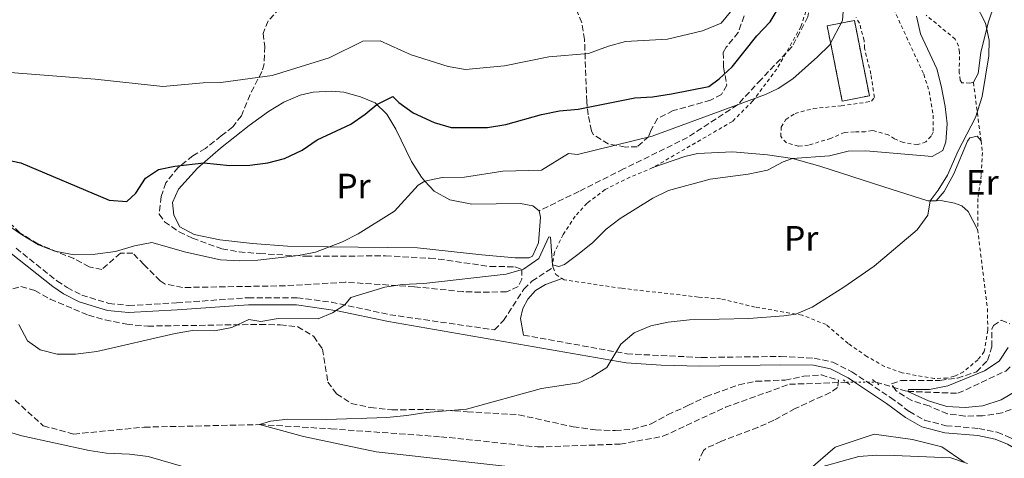
# Model space of a CAD drawing. Units: metres. Extents: x 661974 to 665439, y 4732646 to 4735040.
# Drawn here: x 662963 to 663243, y 4733571 to 4733696 of the extents above; entities that cross this region are included whole.
import ezdxf
from ezdxf.enums import TextEntityAlignment as Align

# ---------------------------------------------------------------- set-up
doc = ezdxf.new("R2010")
doc.units = ezdxf.units.M
doc.header["$MEASUREMENT"] = 0
for name, pattern in [('DGN Style 2', [1.7399219301090239, 1.043953158065414, -0.6959687720436097]), ('DGN Style 3', [2.435890702152634, 1.739921930109024, -0.6959687720436097]), ('DGN Style 5', [1.217945351076317, 0.5219765790327072, -0.6959687720436097])]:
    doc.linetypes.add(name, pattern=pattern)
for name, color, linetype, lineweight in [('Barranco lineal', 142, 'DGN Style 3', 13), ('Barranco lineal no visto', 142, 'DGN Style 5', 0), ('Camino', 7, 'DGN Style 3', 0), ('construcción   en ruinas', 1, 'Continuous', 0), ('contrucción  en ruinas', 1, 'DGN Style 3', 13), ('Curva de nivel directora', 30, 'Continuous', 30), ('Curva de nivel intermedia', 30, 'Continuous', 0), ('Etiqueta de uso rústico', 92, 'Continuous', 0), ('Línea de cambio de uso (parcela vista)', 92, 'Continuous', 0), ('Margen derecho', 7, 'Continuous', 0), ('Pontón-alcantarilla (pasos de agua)', 1, 'DGN Style 2', 0), ('Senda', 7, 'DGN Style 3', 0), ('Tela metálica o alambrada', 7, 'DGN Style 2', 0), ('Zona arbolada', 92, 'DGN Style 3', 0)]:
    doc.layers.add(name, color=color, linetype=linetype, lineweight=lineweight)
doc.styles.add('Style-Arial', font='arial.ttf')

msp = doc.modelspace()

# ---------------------------------------------------------------- linework, layer by layer
at = {"layer": 'Barranco lineal', "color": 142, "linetype": 'DGN Style 3', "lineweight": 13}
for points in [[(663206.5300000003, 4733592.66, 631.1499999999943), (663215.6100000005, 4733590.07, 630), (663229.8899999997, 4733589.529999999, 629.7599999999948), (663243.4699999997, 4733595.850000001, 629.6499999999943), (663257.7699999996, 4733608.75, 629.1699999999983), (663264.2000000002, 4733613.15, 628.9400000000023), (663270.5800000001, 4733616.77, 628.820000000007)], [(662961.7000000002, 4733587.58, 637.2899999999936), (662969.6699999999, 4733580.300000001, 637.1699999999983), (662978.3899999997, 4733577.939999999, 637.1699999999983), (662998.4400000004, 4733579.9, 636.6999999999971), (663031.2199999997, 4733580.630000001, 635), (663051.5499999998, 4733579.42, 634.529999999999), (663082.7800000003, 4733577.17, 633.3500000000058), (663110.3099999997, 4733574.26, 632.6399999999994), (663133.7800000003, 4733575.07, 632.5200000000041), (663145.9800000006, 4733577.289999999, 632.5200000000041), (663163.7599999999, 4733585.560000001, 632.2899999999936), (663181.9400000004, 4733592.100000001, 631.929999999993), (663198.2300000006, 4733592.65, 631.320000000007)]]:
    msp.add_polyline3d(points, dxfattribs=at)
at = {"layer": 'Barranco lineal no visto', "color": 142, "linetype": 'DGN Style 5', "lineweight": 0, "extrusion": (0.02399508632732707, 0.3007384184818198, 0.9534047616207914), "elevation": 1440088.569573253, "flags": 128}
msp.add_lwpolyline([(-284613.4814954324, -4548831.909942332), (-284614.8332103855, -4548832.075673089), (-284615.7510912768, -4548832.141965392)], dxfattribs=at)
at = {"layer": 'Barranco lineal no visto', "color": 142, "linetype": 'DGN Style 5', "lineweight": 0, "extrusion": (0.01630169971113012, -8.859619068877646e-05, 0.9998671145393487), "elevation": 11023.08339773507, "flags": 128}
msp.add_lwpolyline([(4737127.081047277, -637370.0490320853), (4737127.081047277, -637373.7295755239)], dxfattribs=at)
at = {"layer": 'Barranco lineal no visto', "color": 142, "linetype": 'DGN Style 5', "lineweight": 0, "extrusion": (0.01709120807476168, -7.303935074982154e-05, 0.9998539319679642), "elevation": 11620.32007533174, "flags": 128}
msp.add_lwpolyline([(4736383.626232476, -642864.5851424392), (4736383.626232476, -642866.9255056587)], dxfattribs=at)
at = {"layer": 'Camino', "color": 7, "linetype": 'DGN Style 3', "lineweight": 0}
for points in [[(662961.9599999995, 4733630.790000001, 643.75), (662973.6000000002, 4733621.510000001, 642.479999999996), (662976.469999998, 4733619.580000003, 642.179999999993), (662980.659999999, 4733617.470000002, 641.9400000000024), (662988.3599999992, 4733615.100000001, 641.5099999999948), (662993.9899999973, 4733614.51, 641.1499999999943), (663007.6299999986, 4733615.260000002, 640.729999999996), (663028, 4733616.710000002, 640.7700000000042), (663041.8999999984, 4733616.700000001, 640.5399999999937), (663051.6499999983, 4733615.460000004, 640.1199999999955), (663068.2600000001, 4733611.890000001, 639.1600000000036), (663098.1099999987, 4733607.580000001, 637.1900000000023), (663100.5899999999, 4733610.230000002, 637.1600000000036), (663106.4200000013, 4733619.190000001, 637.979999999996), (663108.7300000003, 4733621.380000001, 638.4600000000065), (663114.7499999997, 4733625.350000001, 639.979999999996)], [(663106.2699999994, 4733606.100000001, 636.6499999999943), (663135.6799999999, 4733600.75, 634.7100000000065), (663156.9400000009, 4733599.720000003, 633.8699999999955), (663179.4499999993, 4733600.02, 632.929999999993), (663189.019999998, 4733599.540000001, 632.2100000000065), (663194.3099999987, 4733598.380000001, 631.4799999999959), (663199.690000001, 4733595.67, 631.2700000000041), (663204.1900000004, 4733592.67, 631.2599999999949)], [(663204.1900000004, 4733592.67, 631.2599999999949), (663210.7199999995, 4733588.32, 631.2400000000054), (663216.0700000004, 4733584.359999999, 631.6699999999983), (663220.409999999, 4733581.880000001, 632.3300000000019), (663226.5399999978, 4733580.310000002, 632.1499999999944), (663235.8399999985, 4733579.500000001, 631.7899999999937), (663241.0399999997, 4733578.440000001, 631.7200000000013), (663244.8599999996, 4733576.91, 631.6699999999983), (663249.4400000017, 4733574.230000001, 631.5599999999978), (663257.6999999986, 4733568.45, 631.3500000000059), (663281.9400000012, 4733549.529999999, 630.5899999999965), (663300.1400000001, 4733536.130000002, 629.7899999999937), (663308.5100000009, 4733528.750000001, 629.3699999999955), (663314.8699999999, 4733521.480000002, 629.1300000000047), (663332.8899999999, 4733495.560000001, 628.4900000000052), (663343.9200000005, 4733482.910000003, 628.3399999999966), (663346.0300000005, 4733477.970000002, 628.300000000003), (663351.2899999977, 4733463.760000001, 627.7700000000041), (663352.0900000001, 4733462.310000002, 627.679999999993), (663355.2899999986, 4733459.290000003, 627.4299999999931), (663357.989999999, 4733458.210000001, 627.2599999999948), (663362.6700000014, 4733457.16, 626.9100000000036), (663377.4499999983, 4733454.33, 626.4100000000036), (663400.5100000009, 4733446.99, 625.8600000000006)]]:
    msp.add_polyline3d(points, dxfattribs=at)
at = {"layer": 'construcción   en ruinas', "color": 1, "linetype": 'Continuous', "lineweight": 0, "extrusion": (0.01686883125282978, -0.0850056790997145, 0.9962376609288369), "elevation": -390558.7869337942, "flags": 128}
msp.add_lwpolyline([(1571919.806113503, 4497115.073213647), (1571911.943823519, 4497115.06344182), (1571911.92485488, 4497136.987377146), (1571919.785198384, 4497136.987377146), (1571919.806113503, 4497115.073213647)], close=True, dxfattribs=at)
at = {"layer": 'contrucción  en ruinas', "color": 1, "linetype": 'DGN Style 3', "lineweight": 13, "extrusion": (0.01686883125282978, -0.0850056790997145, 0.9962376609288369), "elevation": -390558.7867637828, "flags": 128}
msp.add_lwpolyline([(1571911.943823519, 4497115.06344182), (1571911.92485488, 4497136.987377146), (1571919.785198384, 4497136.987377146), (1571919.806113503, 4497115.073213647), (1571911.943823519, 4497115.06344182)], dxfattribs=at)
at = {"layer": 'Curva de nivel directora', "color": 30, "linetype": 'Continuous', "lineweight": 30, "elevation": 650.0000000000001, "flags": 128}
msp.add_lwpolyline([(662946.3400000001, 4733658.619999999), (662963.3699999999, 4733655.11), (662988.4599999997, 4733644.45), (662993.48, 4733644.039999999), (662996.0199999991, 4733646.450000001), (662998.7599999994, 4733650.74), (663002.49, 4733653.17), (663007.1599999992, 4733654.16), (663015.3699999991, 4733655.119999999), (663022.7799999987, 4733654.310000002), (663028.4299999992, 4733654.439999999), (663033.55, 4733655.050000002), (663038.3699999991, 4733656.340000002), (663043.4000000005, 4733658.7), (663047.6099999994, 4733661.59), (663057.1600000003, 4733666.04), (663061.32, 4733668.900000001), (663064.6199999991, 4733671.630000004), (663069.1599999988, 4733673.930000001), (663070.8899999988, 4733672.260000001), (663074.9199999988, 4733669.310000001), (663080.889999999, 4733666.560000001), (663085.7399999994, 4733665.130000004), (663096.0599999991, 4733665.170000001), (663101.3099999997, 4733665.980000002), (663111.4599999995, 4733668.810000001), (663116.54, 4733669.850000001), (663121.8199999996, 4733670.390000002), (663138.009999999, 4733673.550000003), (663143.0000000001, 4733673.83), (663148.4299999994, 4733674.680000002), (663158.9900000006, 4733676.78), (663161.9999999992, 4733679.010000001), (663165.6499999993, 4733682.430000001), (663172.6399999986, 4733691.160000001), (663176.4699999997, 4733695.180000001), (663179.0800000004, 4733699.440000001)], dxfattribs=at)
at = {"layer": 'Curva de nivel intermedia', "color": 30, "linetype": 'Continuous', "lineweight": 0, "flags": 128}
for points, elevation in [([(662954.5699999998, 4733640.76), (662963.5100000006, 4733634.66), (662968.3400000008, 4733631.739999999), (662972.99, 4733629.939999999), (662978.4700000007, 4733628.9), (662984.49, 4733629.109999998), (662990.2400000012, 4733629.869999998), (662995.6500000004, 4733631.470000001), (663000.6000000013, 4733632.430000001), (663010.2700000006, 4733629.66), (663020.1600000013, 4733627.470000001), (663025.5500000003, 4733627.179999999), (663030.7699999994, 4733627.430000001), (663042.2800000006, 4733628.689999998), (663047.1800000002, 4733629.680000001), (663054.7999999998, 4733632.630000001), (663059.2600000014, 4733634.910000001), (663069.6100000002, 4733641.31), (663076.3700000016, 4733648.76), (663078.2600000004, 4733649.909999999), (663083.1700000011, 4733650.869999997), (663089.5500000003, 4733651.050000001), (663100.400000002, 4733652.709999999), (663111.4100000004, 4733652.970000001), (663119.0800000015, 4733657.73), (663121.6900000023, 4733657.430000001), (663142.9199999997, 4733662.619999998), (663175.1800000002, 4733674.519999998), (663178.780000001, 4733676.21), (663182.9400000006, 4733678.990000002), (663189.9500000001, 4733685.23), (663193.3400000009, 4733688.52), (663197.0600000002, 4733695.59), (663198.0100000001, 4733708.739999998)], 645.0000000000001), ([(663114.5599999997, 4733567.33), (663064.4, 4733572.909999999), (663043.7000000001, 4733577.27), (663031.2200000009, 4733580.63), (663034.300000001, 4733581.590000001), (663039.2699999998, 4733582.149999999), (663050.2900000016, 4733582.119999998), (663067.440000002, 4733582.67), (663073.1399999995, 4733583.189999999), (663078.6300000015, 4733584.099999999), (663090.1200000002, 4733585.039999999), (663111.4000000014, 4733590.869999998), (663122.0099999995, 4733592.480000001), (663125.7500000012, 4733594.230000001), (663130.0000000005, 4733596.890000001), (663134.0199999993, 4733603.490000002), (663137.8200000012, 4733606.740000002), (663142.5000000016, 4733608.720000001), (663147.4300000003, 4733609.800000001), (663153.49, 4733610.449999999), (663170.4000000012, 4733610.849999999), (663180.3700000001, 4733611.52), (663183.8200000012, 4733612.05), (663188.4000000011, 4733614.05), (663197.4300000012, 4733619.699999998), (663206.03, 4733625.670000001), (663218.2600000009, 4733636.06), (663221.2900000019, 4733640.21), (663221.9900000015, 4733644.279999998), (663224.3099999994, 4733647.31), (663226.8799999999, 4733651.599999999), (663229.9900000012, 4733658.460000001), (663234.8400000016, 4733667.929999999), (663236.8100000008, 4733673.98), (663238.6700000004, 4733685.509999999), (663238.7500000009, 4733689.960000001), (663237.7100000015, 4733694.840000001), (663234.77, 4733700.529999999)], 635.0000000000001), ([(662962.7900000009, 4733609.139999999), (662965.1800000003, 4733604.439999999), (662968.8400000016, 4733601.929999999), (662973.6699999995, 4733600.619999998), (662978.890000001, 4733600.63), (662984.9300000004, 4733601.449999998), (663007.2500000009, 4733606.52), (663012.1700000005, 4733607.38), (663018.3999999999, 4733607.269999999), (663023.3100000008, 4733608.210000002), (663028.2100000002, 4733610.509999999), (663031.5600000008, 4733609.930000001), (663036.4900000015, 4733610.76), (663047.8799999999, 4733610.750000001), (663051.9600000011, 4733612.409999999), (663055.4600000015, 4733614.73), (663057.2100000017, 4733616.740000002), (663066.8400000008, 4733619.74), (663071.7800000005, 4733620.489999999), (663077.9400000006, 4733620.720000001), (663101.39, 4733623.439999999), (663106.3400000009, 4733624.869999998), (663110.6500000004, 4733627.84), (663113.5600000005, 4733634.029999998), (663113.9900000021, 4733633.980000001), (663114.5500000007, 4733626.06), (663116.3900000004, 4733625.560000001), (663117.9800000017, 4733626.210000002), (663122.1400000014, 4733629.27), (663126.0500000007, 4733632.419999998), (663129.8200000015, 4733636.25), (663133.8400000003, 4733639.220000001), (663143.0700000017, 4733645.05), (663147.5800000001, 4733647.220000001), (663159.4199999998, 4733650.419999998), (663170.2300000014, 4733651.889999999), (663175.7200000009, 4733652.98), (663180.1900000013, 4733655.359999998), (663182.8700000013, 4733656.33), (663193.35, 4733657.119999999), (663198.7000000009, 4733658.36), (663203.7000000009, 4733658.539999999), (663222.5900000005, 4733656.88), (663225.57, 4733658.57), (663226.4000000014, 4733661.100000001), (663226.8100000005, 4733666.13), (663226.2699999996, 4733671.099999999), (663225.150000002, 4733676.979999999), (663223.8600000001, 4733681.839999998), (663219.2199999997, 4733691.82), (663218.1, 4733696.760000001)], 640), ([(663060.6200000005, 4733689.699999999), (663065.530000001, 4733689.769999999), (663074.3700000012, 4733685.810000001), (663084.9000000011, 4733682.439999999), (663089.8400000008, 4733681.609999998), (663100.9000000005, 4733682.63), (663113.5500000018, 4733685.210000001), (663124.79, 4733686.21), (663130.5000000009, 4733688.26), (663135.3200000002, 4733689.579999999), (663147.3099999997, 4733690.24), (663157.2400000005, 4733692.659999999), (663162.5700000013, 4733694.850000001), (663165.1700000009, 4733697.989999999)], 655), ([(662954.1299999995, 4733681.269999999), (662984.5100000001, 4733678.890000001), (663003.7200000016, 4733676.840000001), (663015.1800000013, 4733677.84), (663020.1900000004, 4733677.929999999), (663034.7900000005, 4733679.949999999), (663051.0700000017, 4733684.909999999), (663060.6200000005, 4733689.699999999)], 655), ([(663026.4100000008, 4733563.749999999), (662999.5799999997, 4733571.51), (662994.2100000009, 4733572.25), (662987.7000000019, 4733572.539999999), (662982.8099999991, 4733573.289999999), (662963.6000000001, 4733577.399999999), (662943.0200000008, 4733583.56), (662937.9600000002, 4733586.11), (662933.6500000008, 4733589.38), (662929.9600000007, 4733592.84), (662925.7800000008, 4733598.390000001), (662921.9500000018, 4733602.680000001), (662918.0800000007, 4733605.849999999), (662912.6300000012, 4733608.84), (662902.630000001, 4733612.109999999), (662892.9400000015, 4733616.16), (662876.7300000021, 4733620.850000001), (662871.5700000009, 4733623.04), (662867.2600000014, 4733625.55), (662864.32, 4733629.800000001), (662862.3500000008, 4733635.42), (662858.0500000003, 4733641.300000001)], 640), ([(663250.9900000007, 4733592.880000001), (663242.230000001, 4733587.699999999), (663236.9400000003, 4733585.929999999), (663231.9500000014, 4733585.52), (663226.7300000022, 4733585.759999999), (663221.5399999999, 4733587.34), (663215.61, 4733590.07), (663215.790000001, 4733590.59), (663221.7600000012, 4733590.59), (663227.0099999994, 4733591.67), (663237.4600000011, 4733595.890000002), (663241.6299999997, 4733598.71), (663244.1800000002, 4733602.57)], 630.0000000000001), ([(663232.5999999996, 4733569.579999999), (663227.8400000009, 4733571.199999999), (663211.7300000021, 4733571.829999999), (663206.7000000007, 4733571.890000001), (663201.7000000004, 4733571.51), (663187.3400000016, 4733567.599999999)], 635.0000000000001)]:
    msp.add_lwpolyline(points, dxfattribs=dict(at, elevation=elevation))
at = {"layer": 'Línea de cambio de uso (parcela vista)', "color": 92, "linetype": 'Continuous', "lineweight": 0}
for points in [[(663245.79, 4733706.25, 633.0099999999948), (663242.4699999997, 4733703.34, 633.5899999999965), (663240.7000000002, 4733700.76, 634.2200000000012), (663239.3099999997, 4733697.480000001, 634.7899999999936), (663238.5300000003, 4733694.91, 635), (663236.3799999999, 4733686.470000001, 635.4900000000052), (663235.6399999997, 4733680.470000001, 635.5800000000017), (663234.2800000003, 4733678.07, 635.5800000000017)], [(663091.6200000001, 4733643.300000001, 643.1900000000023), (663105.4199999999, 4733643.49, 642.0500000000029), (663108.9600000001, 4733642.850000001, 641.9600000000064), (663110.79, 4733641.470000001, 641.7400000000052), (663111.1399999997, 4733639.619999999, 641.679999999993), (663110.5599999997, 4733632.359999999, 641.3500000000058), (663108.8499999996, 4733628.529999999, 641.2299999999959), (663107.9000000004, 4733628.07, 641.2299999999959), (663103.9400000004, 4733628.08, 641.320000000007), (663094.4500000002, 4733628.869999999, 641.5599999999977), (663076.1200000001, 4733630.949999999, 643.070000000007), (663050.8099999997, 4733631.17, 645), (663039.1799999997, 4733631.41, 645.6999999999971), (663029.1799999997, 4733632.100000001, 646.279999999999), (663019.8899999997, 4733633.180000001, 646.8800000000047), (663012.6500000004, 4733634.699999999, 647.4499999999971), (663008.5499999998, 4733636.91, 647.6600000000036), (663006.8600000005, 4733640.180000001, 648.029999999999), (663006.5099999999, 4733643.82, 648.4799999999959), (663008.2000000002, 4733647.560000001, 648.929999999993), (663013.5599999997, 4733653.529999999, 649.75), (663020.0899999999, 4733659.24, 650.6499999999943), (663028.2699999996, 4733665.74, 651.7100000000064), (663033.75, 4733669.67, 652.5), (663038.0999999996, 4733672.34, 652.7700000000041), (663042.79, 4733674.350000001, 652.7700000000041), (663046.4400000004, 4733675.199999999, 652.7100000000064), (663051.7400000002, 4733675.49, 652.5), (663055.1799999997, 4733675.16, 651.9799999999959), (663059.9299999997, 4733673.810000001, 651.1100000000006), (663064.1200000001, 4733672.109999999, 650.1699999999983), (663067.4100000003, 4733668.949999999, 649.0500000000029), (663069.9800000006, 4733664.619999999, 648.1499999999943), (663074.4199999999, 4733655.480000001, 646.2100000000064), (663077.2699999996, 4733650.99, 645.1900000000023), (663078.2599999999, 4733649.91, 645), (663080.9000000004, 4733647.02, 644.4900000000052), (663085.3300000001, 4733644.57, 643.8000000000029), (663091.6200000001, 4733643.300000001, 643.1900000000023)], [(663223.6699999999, 4733644.32, 634.820000000007), (663225.9400000004, 4733646.970000001, 634.5200000000041), (663228.7199999997, 4733651.949999999, 634.5200000000041), (663232.5800000001, 4733661.220000001, 634.8800000000047), (663233.2599999999, 4733662.189999999, 634.8800000000047), (663235.3799999999, 4733662.66, 634.8500000000058), (663236.4600000001, 4733661.34, 634.8500000000058)], [(663143.0999999996, 4733653.710000001, 641.5099999999948), (663152.2100000001, 4733656.930000001, 641.5899999999965), (663155.79, 4733657.710000001, 641.679999999993), (663165.79, 4733658.180000001, 641.6199999999953), (663175.7100000001, 4733657.310000001, 640.7200000000012), (663182.8700000001, 4733656.33, 640), (663190.5800000001, 4733654.17, 639.0899999999965), (663208.8399999999, 4733648.230000001, 637.4600000000064), (663221.3300000001, 4733644.26, 635.070000000007), (663221.9900000002, 4733644.279999999, 635), (663223.6699999999, 4733644.32, 634.820000000007)], [(663223.6699999999, 4733644.32, 634.820000000007), (663224.9800000006, 4733644.359999999, 634.679999999993), (663228.9500000002, 4733643.58, 634.4400000000023), (663231.0199999996, 4733642.869999999, 634.3699999999953), (663232.8200000003, 4733641.279999999, 634.2200000000012), (663235.5, 4733636.130000001, 634.1000000000058)], [(663187.2400000002, 4733567.550000001, 635), (663194.9299999997, 4733574.24, 634.7599999999948), (663206.04, 4733577.890000001, 634.6399999999994), (663216.9299999997, 4733576.41, 634.5200000000041), (663225.2800000003, 4733574.310000001, 634.4600000000064), (663231.6699999999, 4733569.91, 635.3000000000029)]]:
    msp.add_polyline3d(points, dxfattribs=at)
at = {"layer": 'Margen derecho', "color": 7, "linetype": 'Continuous', "lineweight": 0}
for points in [[(662960.5899999993, 4733629.310000001, 643.75), (662972.4099999989, 4733619.880000002, 642.479999999996), (662975.4499999988, 4733617.840000001, 642.179999999993), (662979.899999999, 4733615.59, 641.9400000000024), (662987.9600000012, 4733613.110000002, 641.5099999999948), (662993.9400000004, 4733612.490000002, 641.1499999999943), (663007.7600000005, 4733613.25, 640.729999999996), (663028.0699999994, 4733614.689999999, 640.7700000000042), (663041.7699999989, 4733614.680000001, 640.5399999999937), (663053.3799999983, 4733613.03, 640.0000000000001), (663067.8799999979, 4733609.91, 639.1600000000036), (663135.480000001, 4733598.220000003, 634.7100000000065), (663145.4500000001, 4733597.51, 634.3000000000029), (663156.4400000003, 4733597.290000003, 633.8699999999955), (663179.3299999986, 4733597.630000004, 632.929999999993), (663188.7899999978, 4733597.529999999, 632.2100000000065), (663193.6299999993, 4733596.470000003, 631.4799999999959), (663198.6700000018, 4733593.92, 631.2700000000041), (663200.5100000014, 4733592.690000001, 631.2599999999949)], [(663117.2899999989, 4733622.160000001, 639.6600000000036), (663112.5700000003, 4733620.480000001, 638.9299999999931), (663109.6999999982, 4733618.770000001, 638.2100000000065), (663107.5900000003, 4733616.28, 637.570000000007), (663106.1099999985, 4733613.609999999, 637.3600000000006), (663105.4299999991, 4733610.770000001, 637.029999999999), (663106.2699999994, 4733606.100000001, 636.6499999999943)], [(663200.5100000014, 4733592.690000001, 631.2599999999949), (663209.5599999971, 4733586.670000001, 631.2400000000054), (663214.9699999985, 4733582.67, 631.6699999999983), (663219.649999999, 4733579.99, 632.3300000000019), (663226.1999999981, 4733578.32, 632.1499999999944), (663235.55, 4733577.5, 631.7899999999937), (663240.4600000007, 4733576.500000001, 631.7200000000013), (663243.9699999979, 4733575.090000001, 631.6699999999983), (663248.350000001, 4733572.529999999, 631.5599999999978), (663256.5000000005, 4733566.830000003, 631.3500000000059), (663280.7199999986, 4733547.92, 630.5899999999965), (663298.8700000005, 4733534.560000002, 629.7899999999937), (663307.0799999981, 4733527.32, 629.3699999999955), (663313.2800000008, 4733520.240000002, 629.1300000000047), (663331.3000000007, 4733494.32, 628.4900000000052), (663342.1900000006, 4733481.820000002, 628.3399999999966), (663344.1599999998, 4733477.220000001, 628.300000000003), (663349.4499999982, 4733462.92, 627.7700000000041), (663350.2500000006, 4733461.480000001, 627.6999999999971)]]:
    msp.add_polyline3d(points, dxfattribs=at)
at = {"layer": 'Pontón-alcantarilla (pasos de agua)', "color": 1, "linetype": 'DGN Style 2', "lineweight": 0, "extrusion": (-0.02493333739091972, 0.01792504795657645, 0.9995283994676214), "elevation": 68945.15751358288, "flags": 128}
msp.add_lwpolyline([(-4230568.655024843, -2223569.665952712), (-4230568.655024843, -2223571.94549214)], dxfattribs=at)
at = {"layer": 'Pontón-alcantarilla (pasos de agua)', "color": 1, "linetype": 'DGN Style 2', "lineweight": 0, "extrusion": (0.01312581362783888, -0.01099928516299347, 0.9998533536186746), "elevation": -42729.95282473971, "flags": 128}
msp.add_lwpolyline([(663140.2046560281, 4733409.753796415), (663141.9950268702, 4733408.253705669)], dxfattribs=at)
at = {"layer": 'Senda', "color": 7, "linetype": 'DGN Style 3', "lineweight": 0}
msp.add_polyline3d([(663012.9400000017, 4733888.970000001, 700), (663032.1499999985, 4733870.880000001, 695.0000000000001), (663053.8299999976, 4733851.45, 690), (663076.4099999998, 4733824.970000001, 685.0000000000002), (663097.1099999996, 4733803.26, 680.0000000000001), (663106.920000002, 4733786.109999999, 675), (663115.730000001, 4733768.800000003, 670.0000000000001), (663127.6399999999, 4733749.500000002, 665.8399999999965), (663131.0500000009, 4733748.109999999, 665), (663144.9800000006, 4733742.390000002, 661.4199999999984), (663152.589999999, 4733741.850000001, 660), (663163.1999999996, 4733744.15, 655.0000000000001), (663173.8299999977, 4733742.930000001, 651.4199999999983), (663182.8099999987, 4733730.140000001, 650), (663189.399999998, 4733709.77, 647.7599999999948), (663187.1999999986, 4733696.61, 647.0599999999977), (663182.7300000006, 4733688.140000002, 646.9299999999931), (663173.8900000004, 4733678.800000001, 646.2899999999936), (663167.1999999982, 4733671.580000001, 645.0000000000001), (663153.0100000015, 4733662.290000002, 642.3800000000048), (663134.7600000012, 4733653.330000001, 641.4799999999959), (663122.0599999987, 4733646.92, 640.9700000000012), (663110.7899999989, 4733641.470000001, 641.7400000000052)], dxfattribs=at)
at = {"layer": 'Tela metálica o alambrada', "color": 7, "linetype": 'DGN Style 2', "lineweight": 0, "extrusion": (0.005585591663773387, -0.04286557272807005, 0.9990652350274531), "elevation": -198572.2798332798, "flags": 128}
msp.add_lwpolyline([(1269324.654891095, 4604000.071338603), (1269324.654891094, 4604016.958558623)], dxfattribs=at)
at = {"layer": 'Tela metálica o alambrada', "color": 7, "linetype": 'DGN Style 2', "lineweight": 0, "extrusion": (-0.01346808916723691, -0.08080853795758078, 0.9966386460334266), "elevation": -390810.4383005344, "flags": 128}
msp.add_lwpolyline([(-124111.1392950094, 4762226.435014516), (-124111.1392950094, 4762226.312948959)], dxfattribs=at)
at = {"layer": 'Tela metálica o alambrada', "color": 7, "linetype": 'DGN Style 2', "lineweight": 0, "extrusion": (0.005547850264451347, -0.01487832570931975, 0.999873920442738), "elevation": -66109.65909043868, "flags": 128}
msp.add_lwpolyline([(663100.771817654, 4733166.245624063), (663100.991869752, 4733165.65555875)], dxfattribs=at)
at = {"layer": 'Tela metálica o alambrada', "color": 7, "linetype": 'DGN Style 2', "lineweight": 0, "extrusion": (0.008145356904414772, -0.02182955650383158, 0.9997285249625251), "elevation": -97291.8294770573, "flags": 128}
msp.add_lwpolyline([(2276104.474936316, 4202001.101201243), (2276104.474936316, 4201998.95525157)], dxfattribs=at)
at = {"layer": 'Tela metálica o alambrada', "color": 7, "linetype": 'DGN Style 2', "lineweight": 0, "extrusion": (0.03501756581677355, -0.02308420539876692, 0.9991200576233947), "elevation": -85412.05573871984, "flags": 128}
msp.add_lwpolyline([(4317117.385350941, 2049906.03746811), (4317117.385350941, 2049903.891634939)], dxfattribs=at)
at = {"layer": 'Tela metálica o alambrada', "color": 7, "linetype": 'DGN Style 2', "lineweight": 0}
for points in [[(663199.2199999997, 4733730.460000001, 646.2599999999948), (663193.2699999996, 4733719.619999999, 647.3600000000006), (663189.2599999999, 4733706.430000001, 647.6499999999943), (663185.2400000002, 4733693.810000001, 647.6499999999943), (663178.3600000005, 4733681.77, 646.529999999999), (663171.4800000006, 4733672.600000001, 645.4600000000064), (663165.75, 4733666.859999999, 645.3899999999994), (663143.0999999996, 4733653.710000001, 641.5)], [(663211.5899999999, 4733698.84, 642.9799999999959), (663220.1500000004, 4733680.289999999, 642.9199999999983), (663221.75, 4733675.380000001, 642.679999999993), (663222.8399999999, 4733668.619999999, 642.0399999999936), (663222.8399999999, 4733663.779999999, 641.8899999999994), (663222.2300000006, 4733662.67, 641.8000000000029), (663220.7599999999, 4733661.01, 641.8000000000029), (663218.3399999999, 4733660.25, 641.8899999999994), (663214.3700000001, 4733660.869999999, 642.2299999999959), (663211.8200000003, 4733661.91, 642.4100000000036), (663210.0899999999, 4733663.08, 642.6499999999943), (663205.4600000001, 4733664.310000001, 642.8899999999994), (663203.4900000002, 4733663.890000001, 642.9199999999983), (663200.4199999999, 4733663.92, 642.7100000000064), (663197.6100000005, 4733663.710000001, 642.0099999999948), (663193.6900000004, 4733662.039999999, 641.4100000000036), (663187.4000000004, 4733660.09, 640.75), (663184.4900000002, 4733659.800000001, 640.779999999999), (663181.0800000001, 4733660.800000001, 641.2299999999959), (663179.5, 4733662.539999999, 641.5899999999965), (663179.5999999996, 4733665.27, 642.2599999999948), (663180.9600000001, 4733667.41, 642.5599999999977), (663183.5599999997, 4733669.16, 642.6499999999943), (663188.7999999998, 4733670.51, 642.7100000000064), (663196.7199999997, 4733671.32, 642.8300000000017), (663203.8200000003, 4733672.300000001, 643.25), (663205.2999999998, 4733672.630000001, 643.3399999999965), (663206.1100000005, 4733673.710000001, 643.3399999999965), (663205.1299999999, 4733680.300000001, 643.6399999999994), (663203.3300000001, 4733687.66, 643.9799999999959), (663203.2400000002, 4733689.869999999, 644.0399999999936), (663201.8799999999, 4733694.800000001, 644.1900000000023), (663200.9299999997, 4733696.390000001, 644.3399999999965)], [(663234.2800000003, 4733678.07, 635.5800000000017), (663233.2699999996, 4733677.75, 635.6100000000006), (663230.9800000006, 4733677.880000001, 635.6699999999983), (663230.5, 4733678.560000001, 635.6999999999971), (663230.25, 4733680.779999999, 635.7599999999948), (663230.3399999999, 4733686.550000001, 635.8800000000047), (663230.0899999999, 4733688.289999999, 636.029999999999), (663229.1200000001, 4733690.24, 636.4600000000064), (663220.8399999999, 4733697.08, 638.75)], [(663236.4600000001, 4733661.34, 634.8500000000058), (663236.8499999996, 4733658.050000001, 634.7599999999948), (663236.5099999999, 4733651.52, 634.4600000000064), (663235.5700000003, 4733644.939999999, 634.279999999999), (663235.5, 4733636.130000001, 634.1000000000058)], [(663143.0999999996, 4733653.710000001, 641.5), (663136.5999999996, 4733650.980000001, 641.2899999999936), (663129.54, 4733647.51, 640.9900000000052), (663124.4000000004, 4733643.609999999, 640.8699999999953), (663121.04, 4733639.890000001, 640.75), (663117.5599999997, 4733634.720000001, 640.5099999999948), (663115.1399999997, 4733629.630000001, 640.2899999999936), (663114.5499999998, 4733626.060000001, 640)], [(663235.5, 4733636.130000001, 634.1000000000058), (663238.2800000003, 4733613.630000001, 631.9600000000064), (663238.3899999997, 4733607.460000001, 631.75), (663237.3799999999, 4733601.380000001, 631.75), (663235.5700000003, 4733599.08, 631.6900000000023), (663231.4800000006, 4733595.66, 631.5399999999936), (663228.8399999999, 4733594.369999999, 631.5399999999936), (663226.79, 4733593.859999999, 631.570000000007), (663223.1699999999, 4733593.74, 631.6000000000058), (663213.9900000002, 4733595.34, 631.8699999999953), (663209.0199999996, 4733597.16, 632.0500000000029), (663203.9900000002, 4733600, 632.529999999999), (663198.6500000004, 4733603.710000001, 633.4400000000023), (663192.4400000004, 4733609.09, 634.3099999999977), (663185.6100000005, 4733611.710000001, 634.8300000000017), (663183.8200000003, 4733612.050000001, 635), (663172.1900000004, 4733614.039999999, 635.6999999999971), (663162.3899999997, 4733616.4, 636.279999999999), (663156.0300000003, 4733616.91, 636.6399999999994), (663134.1399999997, 4733619.41, 638.4499999999971), (663117.8399999999, 4733621.800000001, 639.6300000000047), (663117.29, 4733622.16, 639.6600000000036)]]:
    msp.add_polyline3d(points, dxfattribs=at)
at = {"layer": 'Zona arbolada', "color": 92, "linetype": 'DGN Style 3', "lineweight": 0}
for points in [[(663038.4800000006, 4733700.880000001, 660.3300000000017), (663033.7100000001, 4733695.430000001, 659.3000000000029), (663032.2199999997, 4733691.91, 658.5800000000017), (663032.7300000006, 4733688.210000001, 657.8500000000058), (663032.5199999996, 4733683.25, 657.1499999999943), (663031.9100000003, 4733681.02, 656.8300000000017), (663028.5199999996, 4733674.5, 655.679999999993), (663026.0700000003, 4733668.460000001, 654.6499999999943), (663023.6100000005, 4733665.300000001, 653.929999999993), (663020.3099999997, 4733662.720000001, 652.779999999999), (663015.8200000003, 4733659.189999999, 651.8699999999953), (663012.2599999999, 4733657.119999999, 651.2100000000064), (663008.0700000003, 4733653.779999999, 650.7299999999959), (663004.5800000001, 4733649.4, 650), (663003.2800000003, 4733645.480000001, 649.3999999999943), (663002.6799999997, 4733640.51, 649.1600000000036), (663004.2199999997, 4733638.32, 649.1000000000058), (663008.3899999997, 4733635.42, 648.820000000007), (663012.1200000001, 4733633.640000001, 648.5500000000029), (663020.54, 4733630.609999999, 648.0099999999948), (663025.4500000002, 4733629.76, 647.6000000000058), (663031.2800000003, 4733629.26, 647.1199999999953), (663044.4800000006, 4733628.51, 645.7200000000012), (663067.0700000003, 4733628.619999999, 645.1699999999983), (663079.5999999996, 4733627.939999999, 644.4400000000023), (663082.1399999997, 4733627.699999999, 644.2599999999948), (663096.8300000001, 4733625.59, 642.029999999999), (663103.8300000001, 4733625.52, 641.9100000000036), (663105.8200000003, 4733624.75, 641.7899999999936), (663105.7999999998, 4733622.02, 641.5399999999936), (663104.8099999997, 4733619.869999999, 641.3600000000006), (663101.4900000002, 4733618.4, 641.4199999999983), (663094.1299999999, 4733618.289999999, 641.6600000000036), (663089.1500000004, 4733618.439999999, 641.7700000000041), (663075.2699999996, 4733619.83, 641.9700000000012), (663055.5999999996, 4733621.140000001, 642.7200000000012), (663038.5499999998, 4733620.119999999, 642.929999999993), (663009.2999999998, 4733619.619999999, 643.3000000000029), (663004.3399999999, 4733620.600000001, 643.9900000000052), (663002.9299999997, 4733621.5, 644.320000000007), (662998.3399999999, 4733626.140000001, 646.1399999999994), (662995.2300000006, 4733629.369999999, 646.070000000007), (662991.6399999997, 4733629.41, 646.1399999999994), (662986.3899999997, 4733624.779999999, 645.8300000000017), (662982.79, 4733625.5, 645.8899999999994), (662978.3700000001, 4733627.83, 646.1300000000047), (662968.1900000004, 4733632.02, 646.8000000000029), (662963.0300000003, 4733635.199999999, 647.279999999999), (662960.8399999999, 4733637.359999999, 647.4600000000064)], [(663038.4800000006, 4733700.880000001, 660.3300000000017), (663033.7100000001, 4733695.430000001, 659.3000000000029), (663032.2199999997, 4733691.91, 658.5800000000017), (663032.7300000006, 4733688.210000001, 657.8500000000058), (663032.5199999996, 4733683.25, 657.1499999999943), (663031.9100000003, 4733681.02, 656.8300000000017), (663028.5199999996, 4733674.5, 655.679999999993), (663026.0700000003, 4733668.460000001, 654.6499999999943), (663023.6100000005, 4733665.300000001, 653.929999999993), (663020.3099999997, 4733662.720000001, 652.779999999999), (663015.8200000003, 4733659.189999999, 651.8699999999953), (663012.2599999999, 4733657.119999999, 651.2100000000064), (663008.0700000003, 4733653.779999999, 650.7299999999959), (663004.5800000001, 4733649.4, 650), (663003.2800000003, 4733645.480000001, 649.3999999999943), (663002.6799999997, 4733640.51, 649.1600000000036), (663004.2199999997, 4733638.32, 649.1000000000058), (663008.3899999997, 4733635.42, 648.820000000007), (663012.1200000001, 4733633.640000001, 648.5500000000029), (663020.54, 4733630.609999999, 648.0099999999948), (663025.4500000002, 4733629.76, 647.6000000000058), (663031.2800000003, 4733629.26, 647.1199999999953), (663044.4800000006, 4733628.51, 645.7200000000012), (663067.0700000003, 4733628.619999999, 645.1699999999983), (663079.5999999996, 4733627.939999999, 644.4400000000023), (663082.1399999997, 4733627.699999999, 644.2599999999948), (663096.8300000001, 4733625.59, 642.029999999999), (663103.8300000001, 4733625.52, 641.9100000000036), (663105.8200000003, 4733624.75, 641.7899999999936), (663105.7999999998, 4733622.02, 641.5399999999936), (663104.8099999997, 4733619.869999999, 641.3600000000006), (663101.4900000002, 4733618.4, 641.4199999999983), (663094.1299999999, 4733618.289999999, 641.6600000000036), (663089.1500000004, 4733618.439999999, 641.7700000000041), (663075.2699999996, 4733619.83, 641.9700000000012), (663055.5999999996, 4733621.140000001, 642.7200000000012), (663038.5499999998, 4733620.119999999, 642.929999999993), (663009.2999999998, 4733619.619999999, 643.3000000000029), (663004.3399999999, 4733620.600000001, 643.9900000000052), (663002.9299999997, 4733621.5, 644.320000000007), (662998.3399999999, 4733626.140000001, 646.1399999999994), (662995.2300000006, 4733629.369999999, 646.070000000007), (662991.6399999997, 4733629.41, 646.1399999999994), (662986.3899999997, 4733624.779999999, 645.8300000000017), (662982.79, 4733625.5, 645.8899999999994), (662978.3700000001, 4733627.83, 646.1300000000047), (662968.1900000004, 4733632.02, 646.8000000000029), (662963.0300000003, 4733635.199999999, 647.279999999999), (662960.8399999999, 4733637.359999999, 647.4600000000064)], [(663169.0800000001, 4733696.869999999, 654.0500000000029), (663167.3899999997, 4733692.189999999, 653.6199999999953), (663163.9500000002, 4733687.939999999, 653.0099999999948), (663163.1399999997, 4733686.51, 652.8399999999965), (663163.2000000002, 4733682.34, 651.8699999999953), (663164.1500000004, 4733677.189999999, 650.4799999999959), (663162.6399999997, 4733674.560000001, 649.7599999999948), (663159.54, 4733672.91, 649.6399999999994), (663148.8799999999, 4733669.930000001, 648.7899999999936), (663144.4299999997, 4733667.66, 648.1999999999971), (663142.5899999999, 4733664.430000001, 647.0399999999936), (663141.9400000004, 4733662.59, 646.6199999999953), (663138.6699999999, 4733659.640000001, 646.4400000000023), (663135.2999999998, 4733659.58, 646.7400000000052), (663130.4299999997, 4733660.460000001, 647.3600000000006), (663126.0899999999, 4733663.16, 649.279999999999), (663125.6500000004, 4733664.140000001, 649.9400000000023), (663124.7300000006, 4733668.699999999, 651.8399999999965), (663124.3099999997, 4733672.5, 653.0800000000017), (663123.9600000001, 4733682.180000001, 655.5899999999965), (663123.6799999997, 4733690.16, 658.1000000000058), (663122.8600000005, 4733694.890000001, 659.2599999999948), (663121.0700000003, 4733699.24, 660.029999999999)], [(663169.0800000001, 4733696.869999999, 654.0500000000029), (663167.3899999997, 4733692.189999999, 653.6199999999953), (663163.9500000002, 4733687.939999999, 653.0099999999948), (663163.1399999997, 4733686.51, 652.8399999999965), (663163.2000000002, 4733682.34, 651.8699999999953), (663164.1500000004, 4733677.189999999, 650.4799999999959), (663162.6399999997, 4733674.560000001, 649.7599999999948), (663159.54, 4733672.91, 649.6399999999994), (663148.8799999999, 4733669.930000001, 648.7899999999936), (663144.4299999997, 4733667.66, 648.1999999999971), (663142.5899999999, 4733664.430000001, 647.0399999999936), (663141.9400000004, 4733662.59, 646.6199999999953), (663138.6699999999, 4733659.640000001, 646.4400000000023), (663135.2999999998, 4733659.58, 646.7400000000052), (663130.4299999997, 4733660.460000001, 647.3600000000006), (663126.0899999999, 4733663.16, 649.279999999999), (663125.6500000004, 4733664.140000001, 649.9400000000023), (663124.7300000006, 4733668.699999999, 651.8399999999965), (663124.3099999997, 4733672.5, 653.0800000000017), (663123.9600000001, 4733682.180000001, 655.5899999999965), (663123.6799999997, 4733690.16, 658.1000000000058), (663122.8600000005, 4733694.890000001, 659.2599999999948), (663121.0700000003, 4733699.24, 660.029999999999)], [(662961.04, 4733619.230000001, 642.4499999999971), (662963.3499999996, 4733619.890000001, 642.4499999999971), (662967.3300000001, 4733618.74, 642.4499999999971), (662971.6900000004, 4733616.300000001, 642.2700000000041), (662982.5300000003, 4733611.76, 641.9700000000012), (662987.3399999999, 4733610.390000001, 641.9199999999983), (662993.4600000001, 4733609.17, 641.7899999999936), (662999.4600000001, 4733608.640000001, 641.7299999999959), (663031.3799999999, 4733609.119999999, 641.1199999999953), (663037.1399999997, 4733608.99, 640.7599999999948), (663042.0999999996, 4733608.480000001, 640.4700000000012), (663046.6500000004, 4733605.699999999, 640.3399999999965), (663049.1500000004, 4733602.119999999, 639.9199999999983), (663050.6799999997, 4733592.74, 638.9499999999971), (663053.1399999997, 4733589.369999999, 638.5899999999965), (663057.3399999999, 4733586.66, 638.1600000000036), (663062.8099999997, 4733585.460000001, 637.8800000000047), (663068.8200000003, 4733584.82, 637.8099999999977), (663079.4100000003, 4733584.939999999, 637.4400000000023), (663090.3099999997, 4733584.300000001, 637.4400000000023), (663105.0099999999, 4733583.41, 636.8999999999943), (663120.4299999997, 4733579.99, 636.5399999999936), (663126.7599999999, 4733579.15, 636.4700000000012), (663132.4299999997, 4733578.930000001, 636.3500000000058), (663137.3899999997, 4733579.34, 635.9499999999971), (663142.6299999999, 4733580.82, 635.820000000007), (663147.3200000003, 4733583.430000001, 635.4199999999983), (663153.0800000001, 4733586.039999999, 635.3899999999994), (663158.2300000006, 4733588.600000001, 634.9600000000064), (663167.5300000003, 4733591.92, 634.8399999999965), (663172.4299999997, 4733592.939999999, 634.8500000000058), (663180.7100000001, 4733593.289999999, 634.6000000000058), (663186.0499999998, 4733594.4, 634.4799999999959), (663191.04, 4733594.75, 634.5399999999936), (663195.9600000001, 4733593.25, 634.5399999999936), (663195.6600000003, 4733591.140000001, 634.7200000000012), (663193.5700000003, 4733589.74, 634.9600000000064), (663183.5599999997, 4733585.189999999, 635.0200000000041), (663177.54, 4733581.859999999, 635.1399999999994), (663172.9800000006, 4733579.82, 635.1399999999994), (663162.6299999999, 4733575.92, 635.2700000000041), (663158.1699999999, 4733573.850000001, 635.3600000000006), (663157.5099999999, 4733573.24, 635.3899999999994), (663156.25, 4733570.439999999, 635.570000000007)], [(662961.04, 4733619.230000001, 642.4499999999971), (662963.3499999996, 4733619.890000001, 642.4499999999971), (662967.3300000001, 4733618.74, 642.4499999999971), (662971.6900000004, 4733616.300000001, 642.2700000000041), (662982.5300000003, 4733611.76, 641.9700000000012), (662987.3399999999, 4733610.390000001, 641.9199999999983), (662993.4600000001, 4733609.17, 641.7899999999936), (662999.4600000001, 4733608.640000001, 641.7299999999959), (663031.3799999999, 4733609.119999999, 641.1199999999953), (663037.1399999997, 4733608.99, 640.7599999999948), (663042.0999999996, 4733608.480000001, 640.4700000000012), (663046.6500000004, 4733605.699999999, 640.3399999999965), (663049.1500000004, 4733602.119999999, 639.9199999999983), (663050.6799999997, 4733592.74, 638.9499999999971), (663053.1399999997, 4733589.369999999, 638.5899999999965), (663057.3399999999, 4733586.66, 638.1600000000036), (663062.8099999997, 4733585.460000001, 637.8800000000047), (663068.8200000003, 4733584.82, 637.8099999999977), (663079.4100000003, 4733584.939999999, 637.4400000000023), (663090.3099999997, 4733584.300000001, 637.4400000000023), (663105.0099999999, 4733583.41, 636.8999999999943), (663120.4299999997, 4733579.99, 636.5399999999936), (663126.7599999999, 4733579.15, 636.4700000000012), (663132.4299999997, 4733578.930000001, 636.3500000000058), (663137.3899999997, 4733579.34, 635.9499999999971), (663142.6299999999, 4733580.82, 635.820000000007), (663147.3200000003, 4733583.430000001, 635.4199999999983), (663153.0800000001, 4733586.039999999, 635.3899999999994), (663158.2300000006, 4733588.600000001, 634.9600000000064), (663167.5300000003, 4733591.92, 634.8399999999965), (663172.4299999997, 4733592.939999999, 634.8500000000058), (663180.7100000001, 4733593.289999999, 634.6000000000058), (663186.0499999998, 4733594.4, 634.4799999999959), (663191.04, 4733594.75, 634.5399999999936), (663195.9600000001, 4733593.25, 634.5399999999936), (663195.6600000003, 4733591.140000001, 634.7200000000012), (663193.5700000003, 4733589.74, 634.9600000000064), (663183.5599999997, 4733585.189999999, 635.0200000000041), (663177.54, 4733581.859999999, 635.1399999999994), (663172.9800000006, 4733579.82, 635.1399999999994), (663162.6299999999, 4733575.92, 635.2700000000041), (663158.1699999999, 4733573.850000001, 635.3600000000006), (663157.5099999999, 4733573.24, 635.3899999999994), (663156.25, 4733570.439999999, 635.570000000007)], [(663245, 4733584.939999999, 632.5399999999936), (663242.4699999997, 4733584.01, 632.6600000000036), (663236.8899999997, 4733583.100000001, 632.9700000000012), (663231.8499999996, 4733583.050000001, 633.029999999999), (663226.8899999997, 4733583.699999999, 633.029999999999), (663221.6600000003, 4733585.930000001, 633.029999999999), (663216.75, 4733587.460000001, 633.029999999999), (663212.1900000004, 4733590.300000001, 633.029999999999), (663211.0199999996, 4733592.230000001, 632.9700000000012), (663213.6900000004, 4733593.17, 632.9100000000036), (663224.7699999996, 4733593.210000001, 632.8500000000058), (663229.7199999997, 4733593.84, 632.8500000000058), (663235.1799999997, 4733595.65, 632.8500000000058), (663238.3200000003, 4733598.859999999, 632.779999999999), (663239.5599999997, 4733602.779999999, 632.6600000000036), (663239.5499999998, 4733607.77, 632.5099999999948), (663240, 4733608.850000001, 632.4799999999959), (663242.2000000002, 4733610.300000001, 632.4199999999983), (663244.6600000003, 4733609.32, 632.3600000000006)], [(663245, 4733584.939999999, 632.5399999999936), (663242.4699999997, 4733584.01, 632.6600000000036), (663236.8899999997, 4733583.100000001, 632.9700000000012), (663231.8499999996, 4733583.050000001, 633.029999999999), (663226.8899999997, 4733583.699999999, 633.029999999999), (663221.6600000003, 4733585.930000001, 633.029999999999), (663216.75, 4733587.460000001, 633.029999999999), (663212.1900000004, 4733590.300000001, 633.029999999999), (663211.0199999996, 4733592.230000001, 632.9700000000012), (663213.6900000004, 4733593.17, 632.9100000000036), (663224.7699999996, 4733593.210000001, 632.8500000000058), (663229.7199999997, 4733593.84, 632.8500000000058), (663235.1799999997, 4733595.65, 632.8500000000058), (663238.3200000003, 4733598.859999999, 632.779999999999), (663239.5599999997, 4733602.779999999, 632.6600000000036), (663239.5499999998, 4733607.77, 632.5099999999948), (663240, 4733608.850000001, 632.4799999999959), (663242.2000000002, 4733610.300000001, 632.4199999999983), (663244.6600000003, 4733609.32, 632.3600000000006)]]:
    msp.add_polyline3d(points, dxfattribs=at)

# ---------------------------------------------------------------- texts
at = {"layer": 'Etiqueta de uso rústico', "color": 92, "linetype": 'Continuous', "lineweight": 0, "style": 'Style-Arial'}
for s, p in [('Pr', (663057.9554566096, 4733648.480010001, 647.3999999999943)), ('Er', (663236.8154566089, 4733649.570010003, 634.4799999999959)), ('Pr', (663185.3154566103, 4733633.62001, 637.5))]:
    msp.add_text(s, height=7.000000000000002, dxfattribs=at).set_placement(p, align=Align.MIDDLE_CENTER)

doc.saveas('drawing.dxf')
